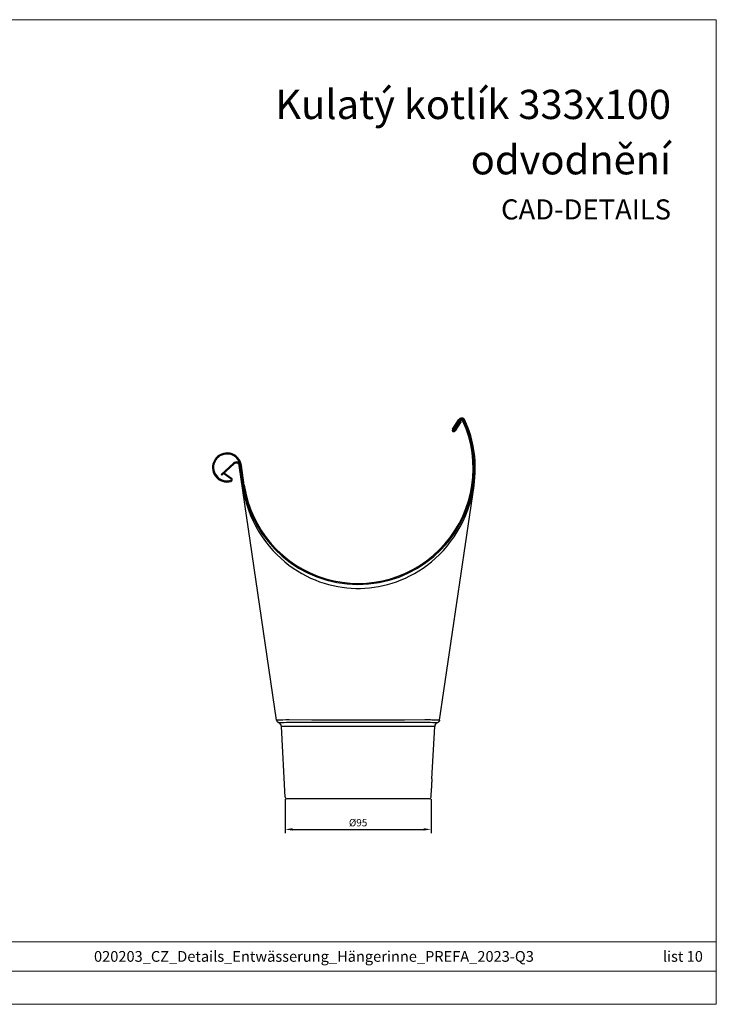
# Model space of a CAD drawing. Units: millimetres. Extents: x 9156 to 24159, y 13072 to 13852.
# Drawn here: x 19266 to 19720, y 13072 to 13715 of the extents above; entities that cross this region are included whole.
import ezdxf

# ---------------------------------------------------------------- set-up
doc = ezdxf.new("R2010")
doc.units = ezdxf.units.MM
doc.layers.get('Defpoints').update_dxf_attribs({"lineweight": 5})
for name, color, linetype, lineweight, true_color in [('01_PREFA-Dachprodukt', 7, 'Continuous', 25, 0xe1000f), ('01_PREFA-Hafte', 7, 'Continuous', 25, 0xff7f7f), ('08_Bemassung', 7, 'Continuous', 5, 0x505f69), ('10_Blattrahmen', 7, 'Continuous', 20, 0x000000), ('99_Text_1_DE', 7, 'Continuous', 25, 0xe1000f)]:
    doc.layers.add(name, color=color, linetype=linetype, lineweight=lineweight, true_color=true_color)
doc.layers.add('99_Text_2_DE', color=7, linetype='Continuous')
doc.styles.add('Arial', font='arial.ttf')
doc.styles.get("Standard").update_dxf_attribs({"font": 'arial.ttf'})
doc.dimstyles.new('ISO-25', dxfattribs={"dimscale": 2.5, "dimtxt": 2.5, "dimasz": 2.5, "dimexe": 1.25, "dimexo": 0.625, "dimtad": 1, "dimdec": 0, "dimtxsty": 'Standard', "dimcen": 2.5, "dimadec": 0, "dimazin": 0, "dimtfac": 1, "dimtdec": 0, "dimtmove": 0, "dimatfit": 3, "dimfxl": 1, "dimarcsym": 0})

# ---------------------------------------------------------------- blocks, each defined once
blk = doc.blocks.new('A$C303698f2')
at = {"layer": '10_Blattrahmen'}
for p, q in [((666.01, -440.96), (28.02, -440.96)), ((28.02, -455.06), (666.01, -455.06))]:
    blk.add_line(p, q, dxfattribs=at)
blk.add_lwpolyline([(666.01, -470.92), (666.01, 0), (0, 0), (0, -470.92)], close=True, dxfattribs=at)
blk = doc.blocks.new('A$C84733c0c')
at = {"layer": '01_PREFA-Dachprodukt'}
for p, q in [((61.62, 241.4), (65.52, 247.55)), ((67.31, 246.44), (63.39, 240.27))]:
    blk.add_line(p, q, dxfattribs=at)
at = {"layer": '01_PREFA-Dachprodukt', "linetype": 'Continuous'}
for p, q in [((-81.39, 219.28), (-89.48, 211.83)), ((-80.92, 218.77), (-89, 211.31)), ((-53.2, 51.38), (-77.58, 217.59)), ((-89, 211.31), (-89.48, 211.83)), ((53.2, 51.38), (75.67, 204.53)), ((-47.2, 51.46), (-49.14, 51.44)), ((43.64, 51.47), (30.3, 51.38)), ((46.1, 51.47), (43.64, 51.47)), ((-53.15, 51.37), (-53.2, 51.38)), ((-53.19, 51.3), (-53.15, 51.15)), ((-53.15, 51.15), (-53.13, 51.05)), ((-53.13, 51.05), (-53.08, 50.92)), ((-53.08, 50.92), (-52.98, 50.71)), ((-52.73, 50.36), (-52.86, 50.52)), ((-52.12, 49.88), (-51.94, 49.8)), ((-51.94, 49.8), (-52.07, 49.86)), ((-51.94, 49.8), (-51.94, 49.8)), ((-51.13, 49.84), (-50.61, 49.86)), ((-49.14, 51.44), (-50.72, 51.41)), ((-50.61, 49.86), (-49.97, 49.88)), ((50.02, 47.16), (-50.02, 47.16)), ((-47.6, 0.95), (-50.02, 47.16)), ((-49.97, 49.88), (-49.2, 49.91)), ((-49.2, 49.91), (-48.32, 49.93)), ((-48.32, 49.93), (-46.77, 49.96)), ((-46.77, 49.96), (-44.98, 49.98)), ((-44.98, 49.98), (-42.95, 49.99)), ((-42.95, 49.99), (-40.72, 50)), ((-40.72, 50), (40.72, 50)), ((30.3, 51.38), (-30.25, 51.38)), ((43.65, 49.99), (45.6, 49.97)), ((45.6, 49.97), (47.32, 49.95)), ((47.32, 49.95), (48.78, 49.92)), ((48.23, 13), (50.02, 47.16)), ((48.78, 49.92), (49.6, 49.89)), ((49.6, 49.89), (50.31, 49.87)), ((51.36, 51.4), (49.98, 51.43)), ((50.31, 49.87), (50.89, 49.85)), ((50.89, 49.85), (51.34, 49.83)), ((51.34, 49.83), (51.67, 49.82)), ((52.37, 51.38), (51.36, 51.4)), ((51.94, 49.8), (51.94, 49.8)), ((52.43, 50.07), (52.25, 49.95)), ((52.73, 51.37), (52.37, 51.38)), ((52.99, 51.37), (52.73, 51.37)), ((53.06, 50.89), (52.97, 50.7)), ((53.14, 51.08), (53.06, 50.89)), ((53.15, 51.15), (53.13, 51.05)), ((53.19, 51.28), (53.14, 51.08)), ((53.15, 51.15), (53.19, 51.33)), ((53.19, 51.3), (53.15, 51.15)), ((53.2, 51.38), (53.19, 51.28)), ((53.19, 51.33), (53.2, 51.38)), ((47.6, 0.95), (47.92, 7)), ((47.92, 7.77), (47.91, 7.4)), ((48.02, 10.62), (47.98, 10)), ((46.6, 0), (-46.6, 0))]:
    blk.add_line(p, q, dxfattribs=at)
at = {"layer": '01_PREFA-Dachprodukt'}
blk.add_lwpolyline([(67.31, 246.44), (66.71, 246.81)], dxfattribs=at)
at = {"layer": '01_PREFA-Dachprodukt', "linetype": 'Continuous'}
for points in [[(-75.62, 204.31), (-74.98, 200.58), (-74.06, 196.55), (-72.95, 192.6), (-71.65, 188.72), (-70.15, 184.93), (-68.5, 181.26), (-66.69, 177.74), (-64.73, 174.35), (-62.64, 171.1), (-60.42, 168), (-58.08, 165.05), (-55.64, 162.25), (-53.12, 159.62), (-50.52, 157.14), (-47.86, 154.82), (-45.15, 152.67), (-42.39, 150.68), (-39.58, 148.84), (-36.74, 147.14), (-33.88, 145.6), (-30.98, 144.19), (-28.06, 142.93), (-25.13, 141.8), (-22.19, 140.81), (-19.24, 139.95), (-16.29, 139.22), (-13.34, 138.61), (-10.39, 138.13), (-7.43, 137.77), (-4.47, 137.53), (-1.49, 137.41), (1.49, 137.41), (4.46, 137.53), (7.43, 137.77), (10.39, 138.13), (13.34, 138.61), (16.28, 139.21), (19.21, 139.94), (22.14, 140.79), (25.08, 141.78), (28.01, 142.91), (30.93, 144.17), (33.84, 145.58), (36.72, 147.13), (39.58, 148.83), (42.39, 150.68), (45.16, 152.68), (47.87, 154.84), (50.54, 157.16), (53.14, 159.64), (55.67, 162.27), (58.09, 165.06), (60.42, 168), (62.63, 171.09), (64.73, 174.34), (66.68, 177.73), (68.5, 181.25), (70.15, 184.92), (71.65, 188.72), (72.95, 192.6), (74.06, 196.55), (74.98, 200.58), (75.67, 204.53)], [(-30.25, 51.38), (-44.91, 51.47), (-46.1, 51.47), (-47.2, 51.46)], [(49.98, 51.43), (48.22, 51.45), (47.2, 51.46), (46.1, 51.47)], [(-53.18, 51.26), (-53.19, 51.28), (-53.2, 51.38)], [(-52.73, 51.37), (-52.99, 51.37), (-53.15, 51.37)], [(-52.35, 50.02), (-52.54, 50.16), (-52.71, 50.33), (-52.86, 50.51), (-52.98, 50.71)], [(-50.72, 51.41), (-51.92, 51.39), (-52.37, 51.38), (-52.73, 51.37)], [(-52.43, 50.07), (-52.59, 50.21), (-52.73, 50.36)], [(-52.07, 49.86), (-52.25, 49.95), (-52.43, 50.07)], [(-52.12, 49.88), (-52.15, 49.9), (-52.35, 50.02)], [(-51.94, 49.8), (-51.92, 49.8), (-51.87, 49.81), (-51.79, 49.81), (-51.67, 49.82), (-51.52, 49.83), (-51.13, 49.84)], [(40.72, 50), (41.48, 50), (43.65, 49.99)], [(51.67, 49.82), (51.79, 49.81), (51.87, 49.81), (51.92, 49.8), (51.94, 49.8)], [(51.94, 49.8), (52.15, 49.9), (52.35, 50.02)], [(52.25, 49.95), (52.07, 49.86), (51.94, 49.8)], [(52.35, 50.02), (52.54, 50.16), (52.71, 50.33), (52.86, 50.51), (52.98, 50.71)], [(52.86, 50.52), (52.73, 50.36), (52.59, 50.21), (52.43, 50.07)], [(52.98, 50.71), (53.08, 50.92), (53.15, 51.15)], [(53.2, 51.38), (53.15, 51.37), (52.99, 51.37)], [(48.23, 13), (48.23, 12.98), (48.22, 12.93), (48.21, 12.85), (48.2, 12.74), (48.19, 12.6)], [(47.91, 7.4), (47.92, 7.02), (47.92, 7)], [(47.98, 10), (47.97, 9.69), (47.95, 9.38), (47.94, 9.08), (47.93, 8.78), (47.93, 8.5), (47.92, 8.24), (47.92, 7.99), (47.92, 7.77)], [(48.11, 11.76), (48.06, 11.22), (48.04, 10.93), (48.02, 10.62)], [(48.19, 12.6), (48.15, 12.23), (48.13, 12.01), (48.11, 11.76)]]:
    blk.add_lwpolyline(points, dxfattribs=at)
at = {"layer": '01_PREFA-Dachprodukt'}
for centre, radius, start, end in [((67.55, 246.26), 2.4, 24.26375, 147.59976), ((62.51, 240.83), 1.05, 147.59976, 327.59976), ((62.51, 240.83), 0.35, 147.59976, 327.59976)]:
    blk.add_arc(centre, radius, start, end, dxfattribs=at)
at = {"layer": '01_PREFA-Dachprodukt', "linetype": 'Continuous'}
for centre, radius, start, end in [((0, 215.8), 76.5, 351.52721, 24.27206), ((-79.56, 217.3), 2.7, 8.34429, 132.69676), ((-79.56, 217.3), 2, 8.34429, 132.69676), ((-53.02, 47), 3, 3, 68.97457), ((53.02, 47), 3, 111.02543, 177), ((-46.6, 1), 1, 183, 270), ((46.6, 1), 1, 270, 357)]:
    blk.add_arc(centre, radius, start, end, dxfattribs=at)
at = {"layer": '01_PREFA-Hafte'}
for p, q in [((62.21, 241.02), (66.11, 247.17)), ((66.71, 246.8), (62.8, 240.65)), ((62.8, 240.65), (62.21, 241.02)), ((-87.73, 212.21), (-87.33, 212.78)), ((-87.33, 212.78), (-82.66, 209.49)), ((-75, 204.8), (-76.89, 217.69)), ((-83.09, 208.93), (-87.73, 212.21))]:
    blk.add_line(p, q, dxfattribs=at)
at = {"layer": '01_PREFA-Hafte', "linetype": 'Continuous'}
blk.add_line((-74.31, 204.9), (-76.2, 217.79), dxfattribs=at)
blk.add_arc((0, 215.8), 75.1, 188.34429, 24.27206, dxfattribs=at)
at = {"layer": '01_PREFA-Hafte'}
for centre, radius, start, end in [((67.55, 246.26), 1.7, 24.26375, 147.59976), ((67.55, 246.26), 1, 24.26359, 147.59976), ((0, 215.8), 75.8, 351.52721, 24.27206), ((-85.59, 216.39), 9.5, 8.51723, 286.55467), ((-85.58, 216.42), 8.79, 8.34429, 287.15565), ((-83.51, 208.43), 0.659, 321.87782, 50.13111), ((-83.45, 208.46), 1.3, 295.78722, 52.95432), ((0, 215.8), 75.8, 188.34429, 351.52721)]:
    blk.add_arc(centre, radius, start, end, dxfattribs=at)
blk = doc.blocks.new('*D69')
at = {"layer": '08_Bemassung', "color": 0, "lineweight": -2, "transparency": 16777216}
for p, q in [((19439.04, 13205.97), (19439.04, 13183.83)), ((19534.24, 13205.97), (19534.24, 13183.83)), ((19443.81, 13186.21), (19529.47, 13186.21))]:
    blk.add_line(p, q, dxfattribs=at)
at = {"layer": '08_Bemassung', "color": 0, "transparency": 16777216}
for points in [[(19443.81, 13187.01), (19443.81, 13185.42), (19439.04, 13186.21)], [(19529.47, 13187.01), (19529.47, 13185.42), (19534.24, 13186.21)]]:
    blk.add_solid(points, dxfattribs=at)
at = {"layer": 'Defpoints', "color": 0, "transparency": 16777216}
for p in [(19439.04, 13207.16), (19534.24, 13207.16), (19534.24, 13186.21)]:
    blk.add_point(p, dxfattribs=at)
at = {"layer": '08_Bemassung', "color": 0, "transparency": 16777216, "insert": (19486.64, 13189.98), "char_height": 4.772, "attachment_point": 5}
blk.add_mtext('%%C95', dxfattribs=at)

msp = doc.modelspace()

# ---------------------------------------------------------------- block references
at = {"xscale": 1.365697631258954, "yscale": 1.365697631258954, "zscale": 1.365697631258954}
msp.add_blockref('A$C303698f2', (18810.92, 13715.09), dxfattribs=at)
msp.add_blockref('A$C84733c0c', (19486.64, 13206.21))

# ---------------------------------------------------------------- texts
at = {"layer": '99_Text_1_DE', "char_height": 19.09, "attachment_point": 3, "style": 'Arial'}
for s, insert in [('Kulatý kotlík 333x100', (19690.93, 13669.29)), ('odvodnění', (19690.93, 13633.14))]:
    msp.add_mtext_dynamic_manual_height_columns(s, width=2117.6483, gutter_width=152.31, heights=[0], dxfattribs=dict(at, insert=insert))
at = {"layer": '99_Text_2_DE', "style": 'Arial'}
for s, width, gutter_width, insert, char_height, attachment_point in [('CAD-DETAILS', 356.8315, 5.08, (19690.93, 13591.17), 13.1251, 6), ('020203_CZ_Details_Entwässerung_Hängerinne_PREFA_2023-Q3', 559.941, 20.91, (19457.8, 13103.24), 7, 5), ('list 10', 386.6229, 20.91, (19711.74, 13103.24), 7, 6)]:
    msp.add_mtext_dynamic_manual_height_columns(s, width=width, gutter_width=gutter_width, heights=[0], dxfattribs=dict(at, insert=insert, char_height=char_height, attachment_point=attachment_point))

# ---------------------------------------------------------------- dimensions: what is measured, and where the dimension line sits
at = {"layer": '08_Bemassung'}
dim = msp.add_linear_dim(base=(19534.24, 13186.21), p1=(19439.04, 13207.16), p2=(19534.24, 13207.16), text='%%C<>', dimstyle='ISO-25', override={"dimscale": 1.909}, dxfattribs=at)
dim.commit()
dim.dimension.update_dxf_attribs({"geometry": '*D69', "text_midpoint": (19486.64, 13189.98)})

doc.saveas('drawing.dxf')
